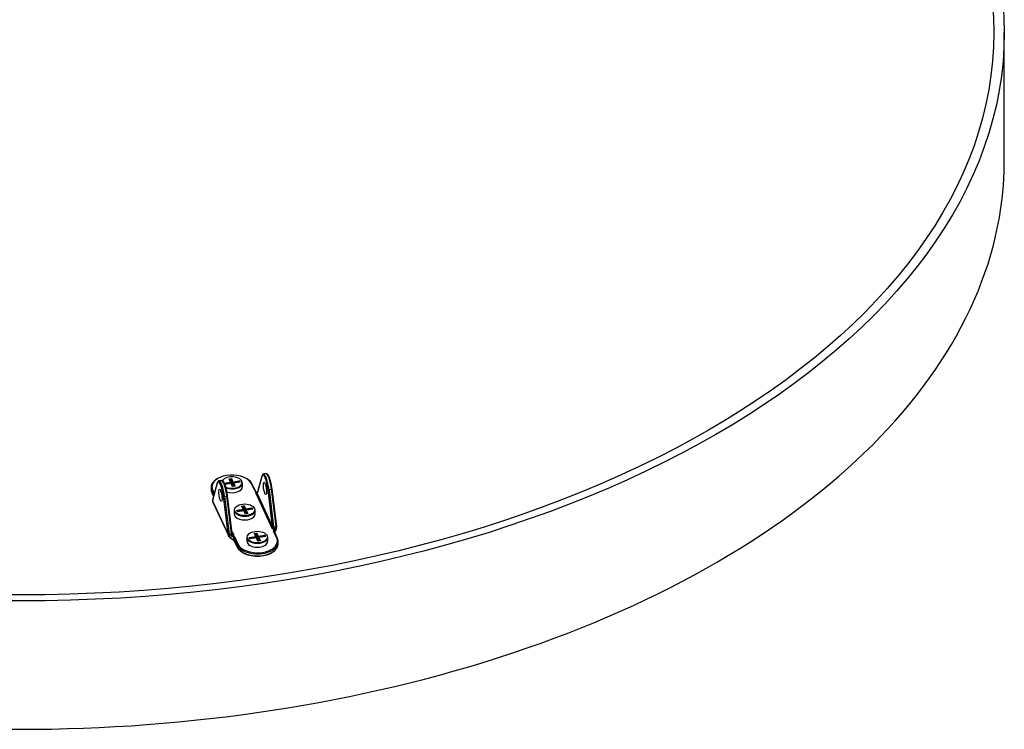
# Model space of a CAD drawing. Units: inches. Extents: x 0 to 33, y 0 to 21.6.
# Drawn here: x 7.4 to 9.8, y 15.5 to 17.2 of the extents above; entities that cross this region are included whole.
import ezdxf

# ---------------------------------------------------------------- set-up
doc = ezdxf.new("R2010")
doc.units = ezdxf.units.IN
doc.header["$MEASUREMENT"] = 0
for name, color, linetype in [('ACOUSTIC_MATERIA', 7, 'Continuous'), ('CLIP', 7, 'Continuous'), ('Default', 7, 'Continuous'), ('INSERT_PIN', 7, 'Continuous')]:
    doc.layers.add(name, color=color, linetype=linetype)

# ---------------------------------------------------------------- blocks, each defined once
blk = doc.blocks.new('SE')
at = {"layer": 'ACOUSTIC_MATERIA', "color": 7, "linetype": 'Continuous'}
blk.add_line((9.7967, 16.8919), (9.7967, 17.1981), dxfattribs=at)
for major_axis in [(-2.35, 0), (-2.325, 0), (-2.325, 0)]:
    blk.add_ellipse((7.4467, 17.1981), major_axis=major_axis, ratio=0.57735, dxfattribs=at)
blk.add_ellipse((7.4467, 16.8919), major_axis=(-2.35, 0), ratio=0.57735, start_param=0, end_param=3.141593, dxfattribs=at)
at = {"layer": 'CLIP', "color": 7, "linetype": 'Continuous'}
for p, q in [((8.0345, 16.1453), (8.0287, 16.1444)), ((7.9184, 16.123), (7.9073, 16.0821)), ((7.9184, 16.1222), (7.9073, 16.0813)), ((7.9283, 16.1289), (7.9225, 16.128)), ((8.0076, 16.1048), (8, 16.1212)), ((8.0247, 16.1394), (8.0136, 16.0988)), ((8.0247, 16.1386), (8.0136, 16.0979)), ((7.9036, 16.1124), (7.9036, 16.1075)), ((7.9053, 16.105), (7.9053, 16.1001)), ((7.9105, 16.0938), (7.9053, 16.105)), ((7.9053, 16.1001), (7.9097, 16.0907)), ((7.9055, 16.0995), (7.9096, 16.0905)), ((7.9073, 16.1069), (7.9116, 16.0977)), ((8.0094, 16.104), (8.0018, 16.1204)), ((8.0101, 16.0995), (8.0133, 16.1)), ((8.0502, 16.013), (8.0101, 16.0995)), ((8.0136, 16.0979), (8.0505, 16.0185)), ((8.0505, 16.0185), (8.0395, 16.1068)), ((8.0477, 16.1078), (8.0419, 16.1069)), ((8.0419, 16.1069), (8.0529, 16.0186)), ((8.0587, 16.0191), (8.0477, 16.1078)), ((8.0603, 16.0196), (8.0492, 16.1082)), ((7.9071, 16.0816), (7.9071, 16.0814)), ((7.9071, 16.0808), (7.9071, 16.0806)), ((7.9071, 16.0806), (7.9446, 15.9997)), ((7.9072, 16.0787), (7.9456, 15.9961)), ((7.9443, 16.0017), (7.9332, 16.0903)), ((7.9356, 16.0904), (7.9414, 16.0913)), ((7.9356, 16.0904), (7.9467, 16.0018)), ((7.9525, 16.003), (7.9414, 16.0913)), ((7.954, 16.0035), (7.9429, 16.0918)), ((7.9535, 16.0073), (7.9575, 15.9987)), ((8.0535, 16.0135), (8.0502, 16.013)), ((8.0603, 15.9913), (8.0527, 16.0077)), ((8.0529, 16.0182), (8.0587, 16.0191)), ((8.0621, 15.9905), (8.0545, 16.0069)), ((8.0593, 16.0172), (8.0593, 16.0176)), ((8.0605, 16.0181), (8.0603, 16.0196)), ((8.0606, 16.0176), (8.0605, 16.018)), ((7.9446, 15.9997), (7.9445, 16.0002)), ((7.9466, 16.0002), (7.9467, 15.9997)), ((7.9467, 16.0018), (7.9525, 16.0027)), ((7.9575, 15.9987), (7.9543, 15.9982)), ((7.958, 15.9915), (7.9589, 15.9847)), ((7.9656, 15.975), (7.958, 15.9915)), ((7.9589, 15.9847), (7.9656, 15.9701)), ((7.959, 15.9842), (7.9658, 15.9696)), ((7.9599, 15.9934), (7.9676, 15.977)), ((8.0639, 15.9776), (8.0639, 15.9825)), ((7.9656, 15.975), (7.9656, 15.9701))]:
    blk.add_line(p, q, dxfattribs=at)
for centre, radius, start, end in [((8.0165, 16.1143), 0.0146, 257.5982, 261.7091), ((7.9091, 16.0811), 0.002, 148.3612, 164.8034), ((8.0452, 16.0189), 0.00777, 310.272, 354.5449), ((8.0321, 16.0168), 0.0185, 348.2465, 4.5005), ((8.2284, 15.808), 0.2699, 128.8933, 130.3921), ((8.1774, 15.9279), 0.1483, 142.7779, 145.4876), ((8.0585, 16.0178), 0.002, 7.1331, 9.8019), ((7.9799, 16.0473), 0.0577, 234.6777, 242.3483), ((7.9813, 16.0896), 0.0953, 248.8276, 253.5213), ((7.9577, 16.004), 0.00373, 187.4304, 190.9233), ((7.9634, 16.0068), 0.01, 200.3488, 205.2003), ((7.9634, 16.0068), 0.01, 205.2003, 234.0647)]:
    blk.add_arc(centre, radius, start, end, dxfattribs=at)
for centre, major_axis, ratio, start_param, end_param in [((8.034, 16.1104), (0.0053, -0.034), 0.211325, 1.434434, 3.136749), ((8.0398, 16.1113), (0.0053, -0.034), 0.211325, 3.117635, 3.141593), ((8.0398, 16.1113), (0.0053, -0.034), 0.211325, 1.434434, 3.117635), ((7.9536, 16.1124), (0.05, 0), 0.57735, 2.335989, 3.403393), ((7.9536, 16.1141), (0.048, 0), 0.57735, 0.2618, 3.066488), ((7.9258, 16.0937), (0.005, -0.0321), 0.211325, 2.431284, 3.584923), ((7.9204, 16.1225), (0.00193, -0.00052), 0.882927, 3.141593, 3.608468), ((7.9278, 16.094), (0.0053, -0.034), 0.211325, 1.434434, 3.136749), ((7.9336, 16.0948), (0.0053, -0.034), 0.211325, 3.117635, 3.141593), ((7.9336, 16.0948), (0.0053, -0.034), 0.211325, 1.434434, 3.117635), ((7.9536, 16.1124), (0.05, 0), 0.57735, 0.2618, 0.805604), ((8, 16.1196), (-0.00181, -0.00084), 0.788675, 3.141593, 4.361509), ((8.0266, 16.1389), (0.00193, -0.00052), 0.882927, 3.141593, 3.608468), ((8.0321, 16.1101), (0.005, -0.0321), 0.211325, 2.431284, 3.584923), ((8.0321, 16.1101), (0.005, -0.0321), 0.211325, 1.434434, 2.431284), ((7.9536, 16.1075), (0.05, 0), 0.57735, 3.141593, 3.403393), ((7.9073, 16.1053), (0.00181, 0.00084), 0.788675, 1.219916, 2.790712), ((7.9073, 16.1004), (0.00181, 0.00084), 0.788675, 2.790712, 3.141593), ((7.9536, 16.1141), (0.048, 0), 0.57735, 3.066488, 3.403393), ((7.9258, 16.0937), (0.005, -0.0321), 0.211325, 1.434434, 2.431284), ((8.0076, 16.1032), (-0.00181, -0.00084), 0.788675, 3.141593, 4.361509), ((8.0192, 16.1066), (-0.0121, 0.0009), 0.641829, 0.34087, 1.107972), ((8.0076, 16.1032), (-0.00181, -0.00084), 0.788675, 2.790712, 3.141593), ((8.0192, 16.105), (-0.0101, 0.0005), 0.593478, 0.339931, 1.107033), ((8.0133, 16.0984), (-0.00074, -0.00186), 0.464803, 3.148568, 3.851902), ((8.0155, 16.0981), (0.00185, -0.00077), 0.86533, 3.164572, 3.682423), ((8.0156, 16.0982), (0.00193, -0.00052), 0.882927, 3.141593, 3.608468), ((8.0414, 16.1071), (0.00198, 0.00025), 0.13287, 3.356458, 4.927254), ((8.0472, 16.108), (-0.00198, -0.00025), 0.13287, 1.785662, 3.141593), ((7.9091, 16.0811), (0.00166, -0.00112), 0.953017, 3.141669, 3.913687), ((7.9091, 16.0811), (0.00193, -0.00052), 0.882927, 3.141593, 3.608468), ((7.909, 16.0809), (0.00193, -0.00052), 0.882927, 3.129368, 3.608468), ((7.9058, 16.0875), (0.00107, -0.00692), 0.211325, 0.223905, 0.44333), ((7.9093, 16.0816), (0.00193, -0.00052), 0.882927, 3.141593, 3.608468), ((7.9352, 16.0906), (-0.00198, -0.00025), 0.13287, 0.214865, 1.785662), ((7.9409, 16.0915), (-0.00198, -0.00025), 0.13287, 1.785662, 3.141593), ((8.0525, 16.0188), (0.00198, 0.00025), 0.13287, 3.356458, 4.927254), ((8.0525, 16.0184), (0.002, 0.00011), 0.117238, 3.404444, 4.936164), ((8.0643, 16.0095), (0.0121, -0.0009), 0.641829, 2.715361, 3.482463), ((8.0527, 16.0061), (-0.00181, -0.00084), 0.788675, 3.141593, 4.361509), ((8.0535, 16.0119), (0.00155, -0.00127), 0.738175, 0.879984, 2.114442), ((8.0643, 16.0079), (0.0101, -0.0018), 0.730114, 2.810868, 3.57797), ((8.0583, 16.0193), (-0.00198, -0.00025), 0.13287, 1.785662, 3.141593), ((8.0599, 16.0186), (0.00076, -0.00494), 0.211325, 4.576026, 4.795451), ((8.0585, 16.0178), (-0.00197, -0.00034), 0.081093, 3.147399, 4.498744), ((8.0585, 16.0178), (0.00148, -0.00135), 0.216647, 1.228388, 1.503586), ((8.0585, 16.0178), (-0.00198, -0.00025), 0.13287, 1.95311, 3.141593), ((8.0586, 16.0173), (-0.00198, -0.00025), 0.13287, 1.95311, 3.141593), ((7.9462, 16.002), (-0.00198, -0.00025), 0.13287, 0.214865, 1.785662), ((7.9459, 16.001), (0.00107, -0.00692), 0.211325, 4.576026, 4.795451), ((7.9465, 16.0005), (-0.00197, -0.00034), 0.081093, 4.498744, 6.06954), ((7.9465, 16.0005), (0.00198, 0.00025), 0.13287, 3.356458, 4.759806), ((7.9465, 16), (-0.00198, -0.00025), 0.13287, 0.214865, 1.618214), ((7.9465, 16.0005), (-0.00098, -0.00175), 0.117172, 1.491862, 1.76706), ((7.9478, 16.0013), (-0.00076, 0.00494), 0.211325, 1.434434, 1.653858), ((7.952, 16.0032), (-0.00198, -0.00025), 0.13287, 1.785662, 3.141593), ((7.9521, 16.0029), (-0.00196, -0.00039), 0.147807, 1.775621, 3.140801), ((7.9543, 15.9965), (-0.00074, -0.00186), 0.464803, 3.851902, 5.086359), ((7.9484, 15.99), (0.0101, -0.0018), 0.730114, 0.436377, 1.203479), ((7.9484, 15.9916), (0.0121, -0.0009), 0.641829, 0.34087, 1.107972), ((7.9569, 15.9889), (0.00099, 0.00174), 0.574674, 2.087916, 3.924689), ((7.9492, 15.9833), (0.0101, -0.0018), 0.730114, 0.436377, 1.022063), ((7.9599, 15.9918), (-0.00181, -0.00084), 0.788675, 4.361509, 5.932305), ((7.9608, 15.985), (0.00181, 0.00084), 0.788675, 2.790712, 3.141593), ((8.0139, 15.9825), (-0.05, 0), 0.57735, 0.2618, 3.403393), ((8.0139, 15.9841), (-0.048, 0), 0.57735, 0.2618, 3.031717), ((8.0603, 15.9897), (-0.00181, -0.00084), 0.788675, 3.141593, 4.361509), ((8.0139, 15.9841), (-0.048, 0), 0.57735, 3.031717, 3.403393), ((8.0603, 15.9897), (-0.00181, -0.00084), 0.788675, 2.790712, 3.141593), ((8.0139, 15.9776), (-0.05, 0), 0.57735, 0.2618, 3.141593), ((7.9676, 15.9753), (-0.00181, -0.00084), 0.788675, 4.361509, 5.932305), ((7.9676, 15.9704), (0.00181, 0.00084), 0.788675, 2.790712, 3.141593), ((8.0139, 15.976), (-0.048, 0), 0.57735, 0.764776, 2.376817)]:
    blk.add_ellipse(centre, major_axis=major_axis, ratio=ratio, start_param=start_param, end_param=end_param, dxfattribs=at)
for centre, major_axis in [((8.0321, 16.1101), (-0.0023, 0.0148)), ((7.9258, 16.0937), (0.0023, -0.0148))]:
    blk.add_ellipse(centre, major_axis=major_axis, ratio=0.211325, dxfattribs=at)
for points, knots in [([(8.0492, 16.1082), (8.0489, 16.11), (8.0483, 16.1144), (8.0468, 16.1223), (8.0447, 16.1307), (8.0422, 16.1377), (8.0397, 16.1423), (8.0375, 16.1451), (8.0357, 16.1451), (8.0349, 16.1451)], [0, 0, 0, 0, 0.087356, 0.254964, 0.423194, 0.592228, 0.763579, 0.916214, 1, 1, 1, 1]), ([(7.9225, 16.1278), (7.9223, 16.1278), (7.9212, 16.128), (7.9194, 16.1259), (7.9188, 16.1242), (7.9184, 16.123)], [0, 0, 0, 0, 0.097082, 0.542105, 1, 1, 1, 1]), ([(7.9429, 16.0918), (7.9427, 16.0935), (7.9421, 16.0979), (7.9406, 16.1059), (7.9384, 16.1142), (7.936, 16.1212), (7.9335, 16.1259), (7.9313, 16.1286), (7.9294, 16.1287), (7.9286, 16.1287)], [0, 0, 0, 0, 0.087356, 0.254964, 0.423194, 0.592228, 0.763579, 0.916214, 1, 1, 1, 1]), ([(8.0288, 16.1442), (8.0286, 16.1443), (8.0274, 16.1445), (8.0257, 16.1423), (8.025, 16.1406), (8.0247, 16.1394)], [0, 0, 0, 0, 0.097082, 0.542105, 1, 1, 1, 1]), ([(8.0136, 16.0979), (8.0135, 16.0978), (8.0132, 16.0978), (8.0127, 16.098), (8.0124, 16.0981), (8.0114, 16.0986), (8.0107, 16.099), (8.0101, 16.0995)], [0, 0, 0, 0, 0.25, 0.25, 0.5, 0.5, 1, 1, 1, 1]), ([(8.0101, 16.0995), (8.0111, 16.0992), (8.0121, 16.0991), (8.0132, 16.0991), (8.0135, 16.0991), (8.0137, 16.0991)], [0, 0, 0, 0, 0.5, 0.5, 0.6323269, 0.6323269, 0.6323269, 0.6323269]), ([(8.0554, 16.004), (8.0557, 16.0048), (8.0562, 16.0056), (8.0572, 16.0076), (8.0578, 16.0086), (8.0587, 16.0109), (8.0591, 16.0121), (8.0595, 16.0146), (8.0595, 16.0159), (8.0593, 16.0172)], [0, 0, 0, 0, 0.25, 0.25, 0.5, 0.5, 0.75, 0.75, 1, 1, 1, 1]), ([(7.9569, 15.9873), (7.9557, 15.9879), (7.9543, 15.9885), (7.9522, 15.9895), (7.9515, 15.9899), (7.9502, 15.9908), (7.9496, 15.9912), (7.9478, 15.9928), (7.9468, 15.994), (7.9452, 15.9967), (7.9448, 15.9981), (7.9446, 15.9997)], [0, 0, 0, 0, 0.25, 0.25, 0.375, 0.375, 0.5, 0.5, 0.75, 0.75, 1, 1, 1, 1]), ([(7.9467, 15.9997), (7.9468, 15.9985), (7.9472, 15.9973), (7.9482, 15.995), (7.9489, 15.9939), (7.9507, 15.992), (7.9516, 15.9912), (7.9537, 15.9898), (7.9547, 15.9892), (7.9555, 15.9886)], [0, 0, 0, 0, 0.25, 0.25, 0.5, 0.5, 0.75, 0.75, 1, 1, 1, 1]), ([(7.9575, 15.9987), (7.9565, 15.999), (7.9555, 15.9994), (7.9541, 16.0004), (7.9537, 16.0008), (7.9529, 16.0016), (7.9526, 16.0021), (7.9525, 16.0027)], [0, 0, 0, 0, 0.5, 0.5, 0.75, 0.75, 1, 1, 1, 1])]:
    blk.add_open_spline(points, degree=3, knots=knots, dxfattribs=at)
blk.add_open_spline([(7.9071, 16.0806), (7.9069, 16.0799), (7.907, 16.0793), (7.9072, 16.0787)], degree=3, dxfattribs=at)
at = {"layer": 'INSERT_PIN', "color": 7, "linetype": 'Continuous'}
for p, q in [((7.9345, 16.1227), (7.95, 16.1251)), ((7.9366, 16.1196), (7.9357, 16.1218)), ((7.9502, 16.1237), (7.9358, 16.1215)), ((7.9515, 16.1217), (7.9361, 16.1194)), ((7.9514, 16.1219), (7.9365, 16.1196)), ((7.9463, 16.1329), (7.9521, 16.1338)), ((7.95, 16.1251), (7.9463, 16.1329)), ((7.9509, 16.1247), (7.9475, 16.132)), ((7.9514, 16.1323), (7.9476, 16.1317)), ((7.9487, 16.1294), (7.9514, 16.1298)), ((7.9507, 16.1283), (7.9493, 16.1281)), ((7.9502, 16.1217), (7.9502, 16.1237)), ((7.9538, 16.1216), (7.9507, 16.1283)), ((7.951, 16.1219), (7.951, 16.1243)), ((7.951, 16.1233), (7.9516, 16.1219)), ((7.9514, 16.1298), (7.9514, 16.1323)), ((7.9548, 16.125), (7.9514, 16.1323)), ((7.9514, 16.1298), (7.9548, 16.1226)), ((7.9549, 16.1145), (7.9515, 16.1217)), ((7.9521, 16.1338), (7.9558, 16.126)), ((7.9556, 16.1146), (7.9524, 16.1213)), ((7.9548, 16.1226), (7.9548, 16.125)), ((7.9558, 16.126), (7.9712, 16.1284)), ((7.9705, 16.1269), (7.956, 16.1246)), ((7.956, 16.1246), (7.956, 16.1222)), ((7.956, 16.1222), (7.9564, 16.1222)), ((7.9563, 16.1218), (7.9563, 16.1194)), ((7.9563, 16.1217), (7.9563, 16.1192)), ((7.9594, 16.1152), (7.9563, 16.1217)), ((7.972, 16.1251), (7.9572, 16.1228)), ((7.9728, 16.125), (7.9573, 16.1226)), ((7.9573, 16.1226), (7.9607, 16.1154)), ((7.9705, 16.1249), (7.9705, 16.1269)), ((7.9714, 16.125), (7.9705, 16.1269)), ((7.9712, 16.1284), (7.9728, 16.125)), ((7.9786, 16.1141), (7.9786, 16.123)), ((7.9607, 16.1154), (7.9549, 16.1145)), ((7.957, 16.1148), (7.9554, 16.1183)), ((7.9563, 16.1208), (7.9563, 16.1208)), ((7.9563, 16.1192), (7.9583, 16.115)), ((7.9588, 16.0581), (7.9588, 16.0491)), ((7.9647, 16.0577), (7.9801, 16.0601)), ((7.9662, 16.0544), (7.9647, 16.0577)), ((7.9668, 16.0547), (7.9658, 16.0568)), ((7.9804, 16.0587), (7.9659, 16.0565)), ((7.9817, 16.0568), (7.9662, 16.0544)), ((7.9815, 16.0569), (7.9666, 16.0546)), ((7.9767, 16.0674), (7.9825, 16.0683)), ((7.9801, 16.0601), (7.9767, 16.0674)), ((7.981, 16.0597), (7.9777, 16.067)), ((7.9788, 16.0644), (7.9816, 16.0649)), ((7.9809, 16.0633), (7.9794, 16.0631)), ((7.9804, 16.0568), (7.9804, 16.0587)), ((7.984, 16.0566), (7.9809, 16.0633)), ((7.9811, 16.0569), (7.9811, 16.0593)), ((7.9811, 16.0583), (7.9818, 16.057)), ((7.9816, 16.0649), (7.9816, 16.0673)), ((7.9849, 16.0601), (7.9816, 16.0673)), ((7.9816, 16.0649), (7.9849, 16.0576)), ((7.9853, 16.049), (7.9817, 16.0568)), ((7.9825, 16.0683), (7.9859, 16.061)), ((7.9859, 16.0493), (7.9826, 16.0564)), ((7.9849, 16.0576), (7.9849, 16.0601)), ((7.9873, 16.0495), (7.9855, 16.0533)), ((7.9859, 16.061), (8.0014, 16.0634)), ((8.0007, 16.0619), (7.9862, 16.0596)), ((7.9862, 16.0596), (7.9862, 16.0572)), ((7.9862, 16.0572), (7.9865, 16.0573)), ((7.9865, 16.0558), (7.9864, 16.0558)), ((7.9865, 16.0569), (7.9865, 16.0544)), ((7.9865, 16.0567), (7.9865, 16.0543)), ((7.9897, 16.0498), (7.9865, 16.0567)), ((7.9865, 16.0543), (7.9886, 16.0497)), ((8.0022, 16.0601), (7.9873, 16.0578)), ((8.0029, 16.0601), (7.9875, 16.0577)), ((7.9875, 16.0577), (7.9911, 16.0499)), ((8.0007, 16.0599), (8.0007, 16.0619)), ((8.0015, 16.06), (8.0007, 16.0619)), ((8.0014, 16.0634), (8.0029, 16.0601)), ((8.0088, 16.0491), (8.0088, 16.0581)), ((7.9911, 16.0499), (7.9853, 16.049)), ((7.9904, 16.0499), (7.9857, 16.0492)), ((7.9889, 15.9931), (7.9889, 15.9841)), ((7.9948, 15.9928), (8.0103, 15.9952)), ((7.9964, 15.9894), (7.9948, 15.9928)), ((7.997, 15.9897), (7.996, 15.9918)), ((8.0105, 15.9938), (7.9961, 15.9915)), ((8.0118, 15.9918), (7.9964, 15.9894)), ((8.0117, 15.992), (7.9968, 15.9897)), ((8.0069, 16.0024), (8.0127, 16.0033)), ((8.0103, 15.9952), (8.0069, 16.0024)), ((8.0112, 15.9948), (8.0078, 16.002)), ((8.009, 15.9995), (8.0117, 15.9999)), ((8.011, 15.9984), (8.0096, 15.9981)), ((8.0105, 15.9918), (8.0105, 15.9938)), ((8.0141, 15.9917), (8.011, 15.9984)), ((8.0113, 15.9919), (8.0113, 15.9943)), ((8.0113, 15.9934), (8.0119, 15.992)), ((8.0117, 15.9999), (8.0117, 16.0023)), ((8.0151, 15.9951), (8.0117, 16.0023)), ((8.0117, 15.9999), (8.0151, 15.9926)), ((8.0154, 15.984), (8.0118, 15.9918)), ((8.0127, 16.0033), (8.0161, 15.996)), ((8.016, 15.9843), (8.0127, 15.9914)), ((8.0151, 15.9926), (8.0151, 15.9951)), ((8.0212, 15.9849), (8.0154, 15.984)), ((8.0175, 15.9845), (8.0157, 15.9883)), ((8.0205, 15.985), (8.0159, 15.9843)), ((8.0161, 15.996), (8.0315, 15.9984)), ((8.0308, 15.9969), (8.0163, 15.9947)), ((8.0163, 15.9947), (8.0163, 15.9922)), ((8.0163, 15.9922), (8.0167, 15.9923)), ((8.0166, 15.9919), (8.0166, 15.9894)), ((8.0166, 15.9917), (8.0166, 15.9893)), ((8.0198, 15.9849), (8.0166, 15.9917)), ((8.0166, 15.9909), (8.0166, 15.9909)), ((8.0166, 15.9893), (8.0188, 15.9847)), ((8.0323, 15.9952), (8.0175, 15.9929)), ((8.0331, 15.9951), (8.0176, 15.9927)), ((8.0176, 15.9927), (8.0212, 15.9849)), ((8.0308, 15.9949), (8.0308, 15.9969)), ((8.0317, 15.9951), (8.0308, 15.9969)), ((8.0315, 15.9984), (8.0331, 15.9951)), ((8.0389, 15.9841), (8.0389, 15.9931))]:
    blk.add_line(p, q, dxfattribs=at)
for centre, start, end in [((7.95, 16.1243), 0, 24.8962), ((7.9515, 16.1209), 24.8962, 98.794), ((7.9573, 16.1218), 98.794, 180), ((7.9801, 16.0593), 0, 24.8962), ((7.9817, 16.056), 24.8962, 98.794), ((7.9875, 16.0569), 98.794, 180), ((8.0103, 15.9943), 0, 24.8962), ((8.0118, 15.991), 24.8962, 98.794), ((8.0176, 15.9919), 98.794, 180)]:
    blk.add_arc(centre, 0.001, start, end, dxfattribs=at)
for centre, major_axis, ratio, start_param, end_param in [((7.9536, 16.1239), (0.024, 0), 0.57735, 0, 2.837266), ((7.9536, 16.1239), (0.024, 0), 0.57735, 4.015411, 6.283185), ((7.9536, 16.123), (-0.025, 0), 0.57735, 0.944854, 3.141593), ((7.9463, 16.1321), (0.00117, -0.00063), 0.565742, 0.644881, 1.864797), ((7.95, 16.1243), (-0.000907, -0.000421), 0.788675, 3.141591, 4.361509), ((7.95, 16.1243), (0.000153, -0.000988), 0.211325, 0.938882, 2.509678), ((7.95, 16.1243), (-0.001, 0), 0.57735, 1.832596, 3.141593), ((7.9507, 16.1291), (-0.00057, -0.00106), 0.402542, 0.925915, 2.496712), ((7.9521, 16.133), (-0.00057, -0.00106), 0.402542, 4.067508, 5.638304), ((7.9515, 16.1209), (0.000153, -0.000988), 0.211325, 2.509678, 3.141593), ((7.9515, 16.1209), (-0.000907, -0.000421), 0.788675, 3.141593, 4.361509), ((7.9538, 16.1224), (-0.000907, -0.000421), 0.788675, 1.219916, 2.790712), ((7.9558, 16.1219), (-0.002, 0), 0.57735, 0.2618, 1.832596), ((7.9558, 16.1252), (-0.000907, -0.000421), 0.788675, 4.361509, 5.932305), ((7.9558, 16.1252), (-0.001, 0), 0.57735, 0.2618, 1.832596), ((7.9558, 16.1227), (-0.001, 0), 0.57735, 0.2618, 1.832596), ((7.9558, 16.1252), (0.000153, -0.000988), 0.211325, 0.938882, 2.509678), ((7.9563, 16.1216), (0.000153, -0.000988), 0.211325, 4.080475, 5.651271), ((7.9573, 16.1218), (-0.000907, -0.000421), 0.788675, 4.361509, 5.932305), ((7.9573, 16.1218), (0.001, 0), 0.57735, 3.141593, 3.403393), ((7.9573, 16.1218), (0.000153, -0.000988), 0.211325, 2.509678, 3.141593), ((7.9712, 16.1276), (-0.00057, -0.00106), 0.402542, 4.067508, 5.638304), ((7.9728, 16.1242), (0.00117, -0.00063), 0.565742, 1.864797, 2.496712), ((7.9536, 16.1141), (0.025, 0), 0.57735, 4.184573, 6.283185), ((7.9573, 16.1186), (0.002, 0), 0.57735, 2.094395, 3.403393), ((7.9554, 16.1191), (0.000907, 0.000421), 0.788675, 4.361509, 5.932305), ((7.9573, 16.1194), (0.001, 0), 0.57735, 3.141593, 3.403393), ((7.9838, 16.0581), (0.025, 0), 0.57735, 3.141593, 6.283185), ((7.9647, 16.0569), (0.00117, -0.00063), 0.565742, 0.644881, 1.864797), ((7.9662, 16.0536), (-0.00057, -0.00106), 0.402542, 3.435593, 4.067508), ((7.9767, 16.0666), (-0.000907, -0.000421), 0.788675, 3.141593, 4.361509), ((7.9801, 16.0593), (-0.000907, -0.000421), 0.788675, 3.141593, 4.361509), ((7.9801, 16.0593), (0.000153, -0.000988), 0.211325, 0.938882, 2.509678), ((7.9801, 16.0593), (-0.001, 0), 0.57735, 1.832596, 3.141593), ((7.9809, 16.0641), (0.00057, 0.00106), 0.402542, 4.067508, 5.638304), ((7.9817, 16.056), (0.000153, -0.000988), 0.211325, 2.509678, 3.141593), ((7.9825, 16.0675), (-0.000907, -0.000421), 0.788675, 4.361509, 5.932305), ((7.9817, 16.056), (-0.000907, -0.000421), 0.788675, 3.141593, 4.361509), ((7.984, 16.0575), (0.000907, 0.000421), 0.788675, 4.361509, 5.932305), ((7.9859, 16.0569), (-0.002, 0), 0.57735, 0.2618, 1.832596), ((7.9859, 16.0602), (0.000907, 0.000421), 0.788675, 1.219916, 2.790712), ((7.9859, 16.0602), (-0.001, 0), 0.57735, 0.2618, 1.832596), ((7.9859, 16.0578), (-0.001, 0), 0.57735, 0.2618, 1.832596), ((7.9875, 16.0536), (0.002, 0), 0.57735, 2.094395, 3.403393), ((7.9855, 16.0541), (-0.000907, -0.000421), 0.788675, 1.219916, 2.790712), ((7.9859, 16.0602), (-0.000153, 0.000988), 0.211325, 4.080475, 5.651271), ((7.9864, 16.0566), (0.000153, -0.000988), 0.211325, 4.080475, 5.651271), ((7.9875, 16.0569), (-0.000907, -0.000421), 0.788675, 4.361509, 5.932305), ((7.9875, 16.0569), (0.001, 0), 0.57735, 3.141593, 3.403393), ((7.9875, 16.0544), (0.001, 0), 0.57735, 3.141593, 3.403393), ((7.9875, 16.0569), (0.000153, -0.000988), 0.211325, 2.509678, 3.141595), ((8.0014, 16.0626), (0.00057, 0.00106), 0.402542, 0.925915, 2.496712), ((8.0029, 16.0592), (0.00117, -0.00063), 0.565742, 1.864797, 2.496712), ((7.9838, 16.0491), (-0.025, 0), 0.57735, 0, 3.141593), ((7.9853, 16.0482), (-0.00057, -0.00106), 0.402542, 3.435593, 4.067508), ((7.9911, 16.049), (0.00117, -0.00063), 0.565742, 1.864797, 2.496712), ((8.0139, 15.9931), (-0.025, 0), 0.57735, 0, 3.141593), ((8.0139, 15.9841), (0.025, 0), 0.57735, 3.141593, 6.283185), ((7.9948, 15.9919), (0.00117, -0.00063), 0.565742, 0.644881, 1.864797), ((7.9964, 15.9886), (-0.00057, -0.00106), 0.402542, 3.435593, 4.067508), ((8.0069, 16.0016), (-0.000907, -0.000421), 0.788675, 3.141593, 4.361509), ((8.0103, 15.9943), (-0.000907, -0.000421), 0.788675, 3.141593, 4.361509), ((8.0103, 15.9943), (0.000153, -0.000988), 0.211325, 0.938882, 2.509678), ((8.0103, 15.9943), (-0.001, 0), 0.57735, 1.832596, 3.141593), ((8.011, 15.9992), (0.00057, 0.00106), 0.402542, 4.067508, 5.638304), ((8.0127, 16.0025), (-0.000907, -0.000421), 0.788675, 4.361509, 5.932305), ((8.0118, 15.991), (0.000153, -0.000988), 0.211325, 2.509678, 3.141594), ((8.0118, 15.991), (-0.000907, -0.000421), 0.788675, 3.141591, 4.361509), ((8.0141, 15.9925), (0.000907, 0.000421), 0.788675, 4.361509, 5.932305), ((8.0161, 15.992), (-0.002, 0), 0.57735, 0.2618, 1.832596), ((8.0161, 15.9952), (0.000907, 0.000421), 0.788675, 1.219916, 2.790712), ((8.0161, 15.9952), (-0.001, 0), 0.57735, 0.2618, 1.832596), ((8.0161, 15.9928), (-0.001, 0), 0.57735, 0.2618, 1.832596), ((8.0176, 15.9886), (0.002, 0), 0.57735, 2.094395, 3.403393), ((8.0154, 15.9832), (-0.00057, -0.00106), 0.402542, 3.435593, 4.067508), ((8.0157, 15.9891), (-0.000907, -0.000421), 0.788675, 1.219916, 2.790712), ((8.0161, 15.9952), (-0.000153, 0.000988), 0.211325, 4.080475, 5.651271), ((8.0166, 15.9917), (0.000153, -0.000988), 0.211325, 4.080475, 5.651271), ((8.0176, 15.9919), (-0.000907, -0.000421), 0.788675, 4.361509, 5.932305), ((8.0176, 15.9919), (0.001, 0), 0.57735, 3.141593, 3.403393), ((8.0176, 15.9894), (0.001, 0), 0.57735, 3.141593, 3.403393), ((8.0176, 15.9919), (0.000153, -0.000988), 0.211325, 2.509678, 3.141593), ((8.0212, 15.9841), (0.00117, -0.00063), 0.565742, 1.864797, 2.496712), ((8.0315, 15.9976), (0.00057, 0.00106), 0.402542, 0.925915, 2.496712), ((8.0331, 15.9943), (0.00117, -0.00063), 0.565742, 1.864797, 2.496712)]:
    blk.add_ellipse(centre, major_axis=major_axis, ratio=ratio, start_param=start_param, end_param=end_param, dxfattribs=at)
for centre, major_axis in [((7.9838, 16.0589), (-0.024, 0)), ((8.0139, 15.9939), (0.024, 0))]:
    blk.add_ellipse(centre, major_axis=major_axis, ratio=0.57735, dxfattribs=at)

msp = doc.modelspace()

# ---------------------------------------------------------------- block references
at = {"layer": 'Default'}
msp.add_blockref('SE', (0, 0), dxfattribs=at)

doc.saveas('drawing.dxf')
